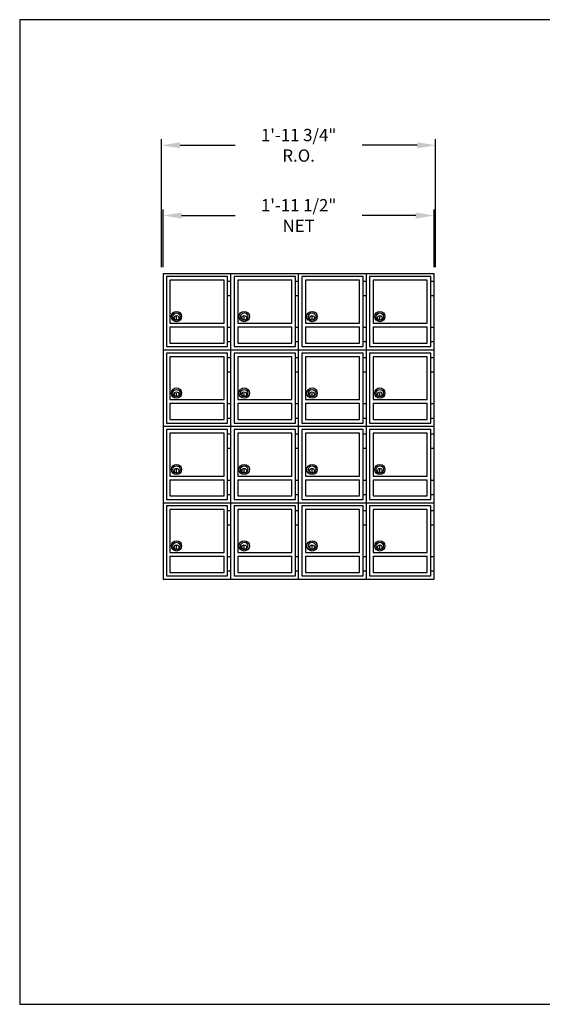
# Model space of a CAD drawing. Units: inches. Extents: x 8.5 to 19, y 6.4 to 14.4.
# Drawn here: x 8.5 to 12.7, y 6.4 to 14.4 of the extents above; entities that cross this region are included whole.
import ezdxf

# ---------------------------------------------------------------- set-up
doc = ezdxf.new("R2010")
doc.units = ezdxf.units.IN
doc.header["$MEASUREMENT"] = 0
for name, color, linetype in [('box', 7, 'Continuous'), ('DIM', 1, 'Continuous'), ('TEXT', 7, 'Continuous'), ('Title Block', 7, 'Continuous')]:
    doc.layers.add(name, color=color, linetype=linetype)
doc.styles.add('Roman', font='romans')
doc.dimstyles.get("Standard").update_dxf_attribs({"dimtxt": 0.1, "dimasz": 0.15, "dimexe": 0.05, "dimexo": 0.05, "dimgap": 0.075, "dimtad": 0, "dimtih": 1, "dimtoh": 1, "dimdec": 4, "dimzin": 0, "dimdsep": 46, "dimlunit": 4, "dimtxsty": 'Roman', "dimcen": 0.09, "dimclrd": 1, "dimclre": 1, "dimclrt": 1, "dimadec": 0, "dimazin": 0, "dimtfac": 1, "dimtdec": 4, "dimtofl": 0, "dimtmove": 0, "dimatfit": 3, "dimfxl": 0, "dimfrac": 2, "dimtolj": 1, "dimtzin": 0, "dimlwd": -1, "dimlwe": -1, "dimarcsym": 0})

# ---------------------------------------------------------------- blocks, each defined once
blk = doc.blocks.new('*D5')
at = {"layer": 'Defpoints', "color": 0}
for p in [(11.8581, 13.3518), (9.6315, 12.3108), (11.8581, 12.3108)]:
    blk.add_point(p, dxfattribs=at)
at = {"layer": 'DIM', "color": 1}
for p, q in [((9.6315, 12.3608), (9.6315, 13.4018)), ((11.8581, 12.3608), (11.8581, 13.4018)), ((9.7815, 13.3518), (10.2293, 13.3518)), ((11.7081, 13.3518), (11.2603, 13.3518))]:
    blk.add_line(p, q, dxfattribs=at)
for points in [[(9.7815, 13.3768), (9.7815, 13.3268), (9.6315, 13.3518)], [(11.7081, 13.3768), (11.7081, 13.3268), (11.8581, 13.3518)]]:
    blk.add_solid(points, dxfattribs=at)
at = {"layer": 'DIM', "color": 1, "insert": (10.7448, 13.3518), "char_height": 0.1, "attachment_point": 5, "style": 'Roman'}
blk.add_mtext('\\A1;1\'-11 3/4"\\PR.O.', dxfattribs=at)
blk = doc.blocks.new('*D6')
at = {"layer": 'Defpoints', "color": 0}
for p in [(11.8464, 12.7811), (9.6433, 12.3108), (11.8464, 12.3108)]:
    blk.add_point(p, dxfattribs=at)
at = {"layer": 'DIM', "color": 1}
for p, q in [((9.6433, 12.3608), (9.6433, 12.8311)), ((11.8464, 12.3608), (11.8464, 12.8311)), ((9.7933, 12.7811), (10.2293, 12.7811)), ((11.6964, 12.7811), (11.2603, 12.7811))]:
    blk.add_line(p, q, dxfattribs=at)
for points in [[(9.7933, 12.8061), (9.7933, 12.7561), (9.6433, 12.7811)], [(11.6964, 12.8061), (11.6964, 12.7561), (11.8464, 12.7811)]]:
    blk.add_solid(points, dxfattribs=at)
at = {"layer": 'DIM', "color": 1, "insert": (10.7448, 12.7811), "char_height": 0.1, "attachment_point": 5, "style": 'Roman'}
blk.add_mtext('\\A1;1\'-11 1/2"\\PNET', dxfattribs=at)

msp = doc.modelspace()

# ---------------------------------------------------------------- linework, layer by layer
at = {"layer": 'box'}
for p, q in [((9.64325, 12.31078), (9.64325, 9.82641)), ((9.64325, 12.31078), (11.84638, 12.31078)), ((9.66962, 12.28441), (9.66962, 11.71605)), ((10.16767, 12.28441), (9.66962, 12.28441)), ((10.13837, 12.25512), (9.69892, 12.25512)), ((9.69892, 12.25512), (9.69892, 11.90648)), ((10.13837, 11.90648), (10.13837, 12.25512)), ((10.16767, 11.71605), (10.16767, 12.28441)), ((10.19404, 12.24633), (10.16767, 12.24633)), ((10.19404, 9.82641), (10.19404, 12.31078)), ((10.2204, 12.28441), (10.2204, 11.71605)), ((10.71845, 12.28441), (10.2204, 12.28441)), ((10.68915, 12.25512), (10.2497, 12.25512)), ((10.2497, 12.25512), (10.2497, 11.90648)), ((10.68915, 11.90648), (10.68915, 12.25512)), ((10.71845, 11.71605), (10.71845, 12.28441)), ((10.74482, 12.24633), (10.71845, 12.24633)), ((10.74482, 9.82641), (10.74482, 12.31078)), ((11.26923, 12.28441), (10.77118, 12.28441)), ((10.77118, 12.28441), (10.77118, 11.71605)), ((11.23993, 12.25512), (10.80048, 12.25512)), ((10.80048, 12.25512), (10.80048, 11.90648)), ((11.23993, 11.90648), (11.23993, 12.25512)), ((11.26923, 11.71605), (11.26923, 12.28441)), ((11.2956, 12.24633), (11.26923, 12.24633)), ((11.2956, 9.82641), (11.2956, 12.31078)), ((11.32197, 12.28441), (11.32197, 11.71605)), ((11.82001, 12.28441), (11.32197, 12.28441)), ((11.79072, 12.25512), (11.35126, 12.25512)), ((11.35126, 12.25512), (11.35126, 11.90648)), ((11.79072, 11.90648), (11.79072, 12.25512)), ((11.82001, 11.71605), (11.82001, 12.28441)), ((11.84638, 12.24633), (11.82001, 12.24633)), ((11.84638, 9.82641), (11.84638, 12.31078)), ((10.19404, 12.12914), (10.16767, 12.12914)), ((10.74482, 12.12914), (10.71845, 12.12914)), ((11.2956, 12.12914), (11.26923, 12.12914)), ((11.84638, 12.12914), (11.82001, 12.12914)), ((9.75237, 11.93065), (9.75237, 11.95995)), ((10.30315, 11.93065), (10.30315, 11.95995)), ((10.85393, 11.93065), (10.85393, 11.95995)), ((11.40471, 11.93065), (11.40471, 11.95995)), ((9.69892, 11.87719), (9.69892, 11.74535)), ((10.13837, 11.74535), (10.13837, 11.87719)), ((10.19404, 11.87133), (10.16767, 11.87133)), ((10.2497, 11.87719), (10.2497, 11.74535)), ((10.68915, 11.74535), (10.68915, 11.87719)), ((10.74482, 11.87133), (10.71845, 11.87133)), ((10.80048, 11.87719), (10.80048, 11.74535)), ((11.23993, 11.74535), (11.23993, 11.87719)), ((11.2956, 11.87133), (11.26923, 11.87133)), ((11.35126, 11.87719), (11.35126, 11.74535)), ((11.79072, 11.74535), (11.79072, 11.87719)), ((11.84638, 11.87133), (11.82001, 11.87133)), ((9.64325, 11.68969), (11.84638, 11.68969)), ((9.66962, 11.71605), (10.16767, 11.71605)), ((9.69892, 11.74535), (10.13837, 11.74535)), ((10.19404, 11.75414), (10.16767, 11.75414)), ((10.2204, 11.71605), (10.71845, 11.71605)), ((10.2497, 11.74535), (10.68915, 11.74535)), ((10.74482, 11.75414), (10.71845, 11.75414)), ((10.77118, 11.71605), (11.26923, 11.71605)), ((10.80048, 11.74535), (11.23993, 11.74535)), ((11.2956, 11.75414), (11.26923, 11.75414)), ((11.32197, 11.71605), (11.82001, 11.71605)), ((11.35126, 11.74535), (11.79072, 11.74535)), ((11.84638, 11.75414), (11.82001, 11.75414)), ((9.66962, 11.66332), (9.66962, 11.09496)), ((10.16767, 11.66332), (9.66962, 11.66332)), ((10.13837, 11.63402), (9.69892, 11.63402)), ((9.69892, 11.63402), (9.69892, 11.28539)), ((10.13837, 11.28539), (10.13837, 11.63402)), ((10.16767, 11.09496), (10.16767, 11.66332)), ((10.19404, 11.62523), (10.16767, 11.62523)), ((10.2204, 11.66332), (10.2204, 11.09496)), ((10.71845, 11.66332), (10.2204, 11.66332)), ((10.68915, 11.63402), (10.2497, 11.63402)), ((10.2497, 11.63402), (10.2497, 11.28539)), ((10.68915, 11.28539), (10.68915, 11.63402)), ((10.71845, 11.09496), (10.71845, 11.66332)), ((10.74482, 11.62523), (10.71845, 11.62523)), ((10.77118, 11.66332), (10.77118, 11.09496)), ((11.26923, 11.66332), (10.77118, 11.66332)), ((11.23993, 11.63402), (10.80048, 11.63402)), ((10.80048, 11.63402), (10.80048, 11.28539)), ((11.23993, 11.28539), (11.23993, 11.63402)), ((11.26923, 11.09496), (11.26923, 11.66332)), ((11.2956, 11.62523), (11.26923, 11.62523)), ((11.32197, 11.66332), (11.32197, 11.09496)), ((11.82001, 11.66332), (11.32197, 11.66332)), ((11.79072, 11.63402), (11.35126, 11.63402)), ((11.35126, 11.63402), (11.35126, 11.28539)), ((11.79072, 11.28539), (11.79072, 11.63402)), ((11.82001, 11.09496), (11.82001, 11.66332)), ((11.84638, 11.62523), (11.82001, 11.62523)), ((10.19404, 11.50805), (10.16767, 11.50805)), ((10.74482, 11.50805), (10.71845, 11.50805)), ((11.2956, 11.50805), (11.26923, 11.50805)), ((11.84638, 11.50805), (11.82001, 11.50805)), ((9.75237, 11.30956), (9.75237, 11.33886)), ((10.30315, 11.30956), (10.30315, 11.33886)), ((10.85393, 11.30956), (10.85393, 11.33886)), ((11.40471, 11.30956), (11.40471, 11.33886)), ((9.69892, 11.25609), (9.69892, 11.12426)), ((10.13837, 11.12426), (10.13837, 11.25609)), ((10.19404, 11.25023), (10.16767, 11.25023)), ((10.2497, 11.25609), (10.2497, 11.12426)), ((10.68915, 11.12426), (10.68915, 11.25609)), ((10.74482, 11.25023), (10.71845, 11.25023)), ((10.80048, 11.25609), (10.80048, 11.12426)), ((11.23993, 11.12426), (11.23993, 11.25609)), ((11.2956, 11.25023), (11.26923, 11.25023)), ((11.35126, 11.25609), (11.35126, 11.12426)), ((11.79072, 11.12426), (11.79072, 11.25609)), ((11.84638, 11.25023), (11.82001, 11.25023)), ((9.69892, 11.12426), (10.13837, 11.12426)), ((10.19404, 11.13305), (10.16767, 11.13305)), ((10.2497, 11.12426), (10.68915, 11.12426)), ((10.74482, 11.13305), (10.71845, 11.13305)), ((10.80048, 11.12426), (11.23993, 11.12426)), ((11.2956, 11.13305), (11.26923, 11.13305)), ((11.35126, 11.12426), (11.79072, 11.12426)), ((11.84638, 11.13305), (11.82001, 11.13305)), ((9.64325, 11.06859), (11.84638, 11.06859)), ((9.66962, 11.09496), (10.16767, 11.09496)), ((9.66962, 11.04223), (9.66962, 10.47387)), ((10.16767, 11.04223), (9.66962, 11.04223)), ((10.16767, 10.47387), (10.16767, 11.04223)), ((10.2204, 11.09496), (10.71845, 11.09496)), ((10.2204, 11.04223), (10.2204, 10.47387)), ((10.71845, 11.04223), (10.2204, 11.04223)), ((10.71845, 10.47387), (10.71845, 11.04223)), ((10.77118, 11.09496), (11.26923, 11.09496)), ((11.26923, 11.04223), (10.77118, 11.04223)), ((10.77118, 11.04223), (10.77118, 10.47387)), ((11.26923, 10.47387), (11.26923, 11.04223)), ((11.32197, 11.09496), (11.82001, 11.09496)), ((11.32197, 11.04223), (11.32197, 10.47387)), ((11.82001, 11.04223), (11.32197, 11.04223)), ((11.82001, 10.47387), (11.82001, 11.04223)), ((10.13837, 11.01293), (9.69892, 11.01293)), ((9.69892, 11.01293), (9.69892, 10.6643)), ((10.13837, 10.6643), (10.13837, 11.01293)), ((10.19404, 11.00414), (10.16767, 11.00414)), ((10.68915, 11.01293), (10.2497, 11.01293)), ((10.2497, 11.01293), (10.2497, 10.6643)), ((10.68915, 10.6643), (10.68915, 11.01293)), ((10.74482, 11.00414), (10.71845, 11.00414)), ((11.23993, 11.01293), (10.80048, 11.01293)), ((10.80048, 11.01293), (10.80048, 10.6643)), ((11.23993, 10.6643), (11.23993, 11.01293)), ((11.2956, 11.00414), (11.26923, 11.00414)), ((11.79072, 11.01293), (11.35126, 11.01293)), ((11.35126, 11.01293), (11.35126, 10.6643)), ((11.79072, 10.6643), (11.79072, 11.01293)), ((11.84638, 11.00414), (11.82001, 11.00414)), ((10.19404, 10.88695), (10.16767, 10.88695)), ((10.74482, 10.88695), (10.71845, 10.88695)), ((11.2956, 10.88695), (11.26923, 10.88695)), ((11.84638, 10.88695), (11.82001, 10.88695)), ((9.75237, 10.68847), (9.75237, 10.71776)), ((10.30315, 10.68847), (10.30315, 10.71776)), ((10.85393, 10.68847), (10.85393, 10.71776)), ((11.40471, 10.68847), (11.40471, 10.71776)), ((9.69892, 10.635), (9.69892, 10.50316)), ((10.13837, 10.50316), (10.13837, 10.635)), ((10.19404, 10.62914), (10.16767, 10.62914)), ((10.2497, 10.635), (10.2497, 10.50316)), ((10.68915, 10.50316), (10.68915, 10.635)), ((10.74482, 10.62914), (10.71845, 10.62914)), ((10.80048, 10.635), (10.80048, 10.50316)), ((11.23993, 10.50316), (11.23993, 10.635)), ((11.2956, 10.62914), (11.26923, 10.62914)), ((11.35126, 10.635), (11.35126, 10.50316)), ((11.79072, 10.50316), (11.79072, 10.635)), ((11.84638, 10.62914), (11.82001, 10.62914)), ((9.69892, 10.50316), (10.13837, 10.50316)), ((10.19404, 10.51195), (10.16767, 10.51195)), ((10.2497, 10.50316), (10.68915, 10.50316)), ((10.74482, 10.51195), (10.71845, 10.51195)), ((10.80048, 10.50316), (11.23993, 10.50316)), ((11.2956, 10.51195), (11.26923, 10.51195)), ((11.35126, 10.50316), (11.79072, 10.50316)), ((11.84638, 10.51195), (11.82001, 10.51195)), ((9.64325, 10.4475), (11.84638, 10.4475)), ((9.66962, 10.47387), (10.16767, 10.47387)), ((10.16767, 10.42113), (9.66962, 10.42113)), ((9.66962, 10.42113), (9.66962, 9.85277)), ((10.16767, 9.85277), (10.16767, 10.42113)), ((10.2204, 10.47387), (10.71845, 10.47387)), ((10.2204, 10.42113), (10.2204, 9.85277)), ((10.71845, 10.42113), (10.2204, 10.42113)), ((10.71845, 9.85277), (10.71845, 10.42113)), ((10.77118, 10.47387), (11.26923, 10.47387)), ((11.26923, 10.42113), (10.77118, 10.42113)), ((10.77118, 10.42113), (10.77118, 9.85277)), ((11.26923, 9.85277), (11.26923, 10.42113)), ((11.32197, 10.47387), (11.82001, 10.47387)), ((11.32197, 10.42113), (11.32197, 9.85277)), ((11.82001, 10.42113), (11.32197, 10.42113)), ((11.82001, 9.85277), (11.82001, 10.42113)), ((10.13837, 10.39184), (9.69892, 10.39184)), ((9.69892, 10.39184), (9.69892, 10.0432)), ((10.13837, 10.0432), (10.13837, 10.39184)), ((10.19404, 10.38305), (10.16767, 10.38305)), ((10.68915, 10.39184), (10.2497, 10.39184)), ((10.2497, 10.39184), (10.2497, 10.0432)), ((10.68915, 10.0432), (10.68915, 10.39184)), ((10.74482, 10.38305), (10.71845, 10.38305)), ((11.23993, 10.39184), (10.80048, 10.39184)), ((10.80048, 10.39184), (10.80048, 10.0432)), ((11.23993, 10.0432), (11.23993, 10.39184)), ((11.2956, 10.38305), (11.26923, 10.38305)), ((11.79072, 10.39184), (11.35126, 10.39184)), ((11.35126, 10.39184), (11.35126, 10.0432)), ((11.79072, 10.0432), (11.79072, 10.39184)), ((11.84638, 10.38305), (11.82001, 10.38305)), ((10.19404, 10.26586), (10.16767, 10.26586)), ((10.74482, 10.26586), (10.71845, 10.26586)), ((11.2956, 10.26586), (11.26923, 10.26586)), ((11.84638, 10.26586), (11.82001, 10.26586)), ((9.75237, 10.06737), (9.75237, 10.09667)), ((10.30315, 10.06737), (10.30315, 10.09667)), ((10.85393, 10.06737), (10.85393, 10.09667)), ((11.40471, 10.06737), (11.40471, 10.09667)), ((9.69892, 10.01391), (9.69892, 9.88207)), ((10.13837, 9.88207), (10.13837, 10.01391)), ((10.19404, 10.00805), (10.16767, 10.00805)), ((10.2497, 10.01391), (10.2497, 9.88207)), ((10.68915, 9.88207), (10.68915, 10.01391)), ((10.74482, 10.00805), (10.71845, 10.00805)), ((10.80048, 10.01391), (10.80048, 9.88207)), ((11.23993, 9.88207), (11.23993, 10.01391)), ((11.2956, 10.00805), (11.26923, 10.00805)), ((11.35126, 10.01391), (11.35126, 9.88207)), ((11.79072, 9.88207), (11.79072, 10.01391)), ((11.84638, 10.00805), (11.82001, 10.00805)), ((9.66962, 9.85277), (10.16767, 9.85277)), ((9.69892, 9.88207), (10.13837, 9.88207)), ((10.19404, 9.89086), (10.16767, 9.89086)), ((10.2204, 9.85277), (10.71845, 9.85277)), ((10.2497, 9.88207), (10.68915, 9.88207)), ((10.74482, 9.89086), (10.71845, 9.89086)), ((10.77118, 9.85277), (11.26923, 9.85277)), ((10.80048, 9.88207), (11.23993, 9.88207)), ((11.2956, 9.89086), (11.26923, 9.89086)), ((11.32197, 9.85277), (11.82001, 9.85277)), ((11.35126, 9.88207), (11.79072, 9.88207)), ((11.84638, 9.89086), (11.82001, 9.89086)), ((9.64325, 9.82641), (11.84638, 9.82641))]:
    msp.add_line(p, q, dxfattribs=at)
for centre, radius in [((9.75237, 11.95995), 0.04175), ((10.30315, 11.95995), 0.04175), ((10.85393, 11.95995), 0.04175), ((11.40471, 11.95995), 0.04175), ((9.75237, 11.95995), 0.0293), ((9.75237, 11.9497), 0.01904), ((10.30315, 11.95995), 0.0293), ((10.30315, 11.9497), 0.01904), ((10.85393, 11.95995), 0.0293), ((10.85393, 11.9497), 0.01904), ((11.40471, 11.95995), 0.0293), ((11.40471, 11.9497), 0.01904), ((9.75237, 11.33886), 0.04175), ((9.75237, 11.33886), 0.0293), ((10.30315, 11.33886), 0.04175), ((10.30315, 11.33886), 0.0293), ((10.85393, 11.33886), 0.04175), ((10.85393, 11.33886), 0.0293), ((11.40471, 11.33886), 0.04175), ((11.40471, 11.33886), 0.0293), ((9.75237, 11.3286), 0.01904), ((10.30315, 11.3286), 0.01904), ((10.85393, 11.3286), 0.01904), ((11.40471, 11.3286), 0.01904), ((9.75237, 10.71776), 0.04175), ((9.75237, 10.71776), 0.0293), ((9.75237, 10.70751), 0.01904), ((10.30315, 10.71776), 0.04175), ((10.30315, 10.71776), 0.0293), ((10.30315, 10.70751), 0.01904), ((10.85393, 10.71776), 0.04175), ((10.85393, 10.71776), 0.0293), ((10.85393, 10.70751), 0.01904), ((11.40471, 10.71776), 0.04175), ((11.40471, 10.71776), 0.0293), ((11.40471, 10.70751), 0.01904), ((9.75237, 10.09667), 0.04175), ((9.75237, 10.09667), 0.0293), ((9.75237, 10.08642), 0.01904), ((10.30315, 10.09667), 0.04175), ((10.30315, 10.09667), 0.0293), ((10.30315, 10.08642), 0.01904), ((10.85393, 10.09667), 0.04175), ((10.85393, 10.09667), 0.0293), ((10.85393, 10.08642), 0.01904), ((11.40471, 10.09667), 0.04175), ((11.40471, 10.09667), 0.0293), ((11.40471, 10.08642), 0.01904)]:
    msp.add_circle(centre, radius, dxfattribs=at)
at = {"layer": 'TEXT'}
for p, q in [((9.69892, 11.90648), (10.13837, 11.90648)), ((9.69892, 11.87719), (10.13837, 11.87719)), ((10.2497, 11.90648), (10.68915, 11.90648)), ((10.2497, 11.87719), (10.68915, 11.87719)), ((10.80048, 11.90648), (11.23993, 11.90648)), ((10.80048, 11.87719), (11.23993, 11.87719)), ((11.35126, 11.90648), (11.79072, 11.90648)), ((11.35126, 11.87719), (11.79072, 11.87719)), ((9.69892, 11.28539), (10.13837, 11.28539)), ((10.2497, 11.28539), (10.68915, 11.28539)), ((10.80048, 11.28539), (11.23993, 11.28539)), ((11.35126, 11.28539), (11.79072, 11.28539)), ((9.69892, 11.25609), (10.13837, 11.25609)), ((10.2497, 11.25609), (10.68915, 11.25609)), ((10.80048, 11.25609), (11.23993, 11.25609)), ((11.35126, 11.25609), (11.79072, 11.25609)), ((9.69892, 10.6643), (10.13837, 10.6643)), ((10.2497, 10.6643), (10.68915, 10.6643)), ((10.80048, 10.6643), (11.23993, 10.6643)), ((11.35126, 10.6643), (11.79072, 10.6643)), ((9.69892, 10.635), (10.13837, 10.635)), ((10.2497, 10.635), (10.68915, 10.635)), ((10.80048, 10.635), (11.23993, 10.635)), ((11.35126, 10.635), (11.79072, 10.635)), ((9.69892, 10.0432), (10.13837, 10.0432)), ((9.69892, 10.01391), (10.13837, 10.01391)), ((10.2497, 10.0432), (10.68915, 10.0432)), ((10.2497, 10.01391), (10.68915, 10.01391)), ((10.80048, 10.0432), (11.23993, 10.0432)), ((10.80048, 10.01391), (11.23993, 10.01391)), ((11.35126, 10.0432), (11.79072, 10.0432)), ((11.35126, 10.01391), (11.79072, 10.01391))]:
    msp.add_line(p, q, dxfattribs=at)
at = {"layer": 'Title Block'}
for p, q in [((18.97771, 14.3723), (8.47771, 14.3723)), ((8.47771, 14.3723), (8.47771, 6.3723)), ((8.47771, 6.3723), (18.97771, 6.3723))]:
    msp.add_line(p, q, dxfattribs=at)

# ---------------------------------------------------------------- dimensions: what is measured, and where the dimension line sits
at = {"layer": 'DIM'}
for base, p1, p2, text, picture, middle in [((11.8581, 13.35178), (9.63154, 12.31078), (11.8581, 12.31078), '1\'-11 3/4"\\PR.O.', '*D5', (10.74482, 13.35178)), ((11.84638, 12.78107), (9.64325, 12.31078), (11.84638, 12.31078), '1\'-11 1/2"\\PNET', '*D6', (10.74482, 12.78107))]:
    dim = msp.add_linear_dim(base=base, p1=p1, p2=p2, text=text, dimstyle='Standard', dxfattribs=at)
    dim.commit()
    dim.dimension.update_dxf_attribs({"geometry": picture, "text_midpoint": middle, "dimtype": 160})

doc.saveas('drawing.dxf')
